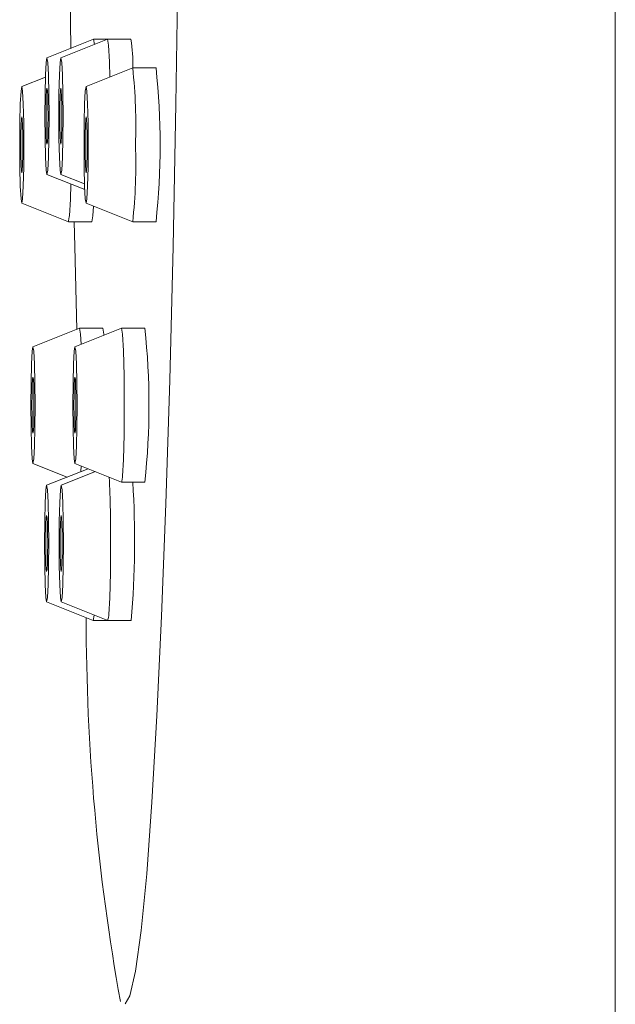
# Model space of a CAD drawing. Units: millimetres. Extents: x -422 to 830, y -1074 to 1371.
# Drawn here: x 710 to 723, y -62 to -41 of the extents above; entities that cross this region are included whole.
import ezdxf

# ---------------------------------------------------------------- set-up
doc = ezdxf.new("R2010")
doc.units = ezdxf.units.MM
doc.header["$MEASUREMENT"] = 0

# ---------------------------------------------------------------- blocks, each defined once
blk = doc.blocks.new('block 3339')
at = {"color": 7, "lineweight": 9, "true_color": 0xffffff}
blk.add_lwpolyline([(712.587, -44.945), (713.087, -44.945)], dxfattribs=at)
blk = doc.blocks.new('block 3340')
at = {"color": 7, "lineweight": 9, "true_color": 0xffffff}
blk.add_lwpolyline([(713.087, -41.645), (712.587, -41.645)], dxfattribs=at)
blk = doc.blocks.new('block 3341')
at = {"color": 7, "lineweight": 9, "true_color": 0xffffff}
blk.add_lwpolyline([(712.587, -41.645), (711.587, -42.045)], dxfattribs=at)
blk = doc.blocks.new('block 3342')
at = {"color": 7, "lineweight": 9, "true_color": 0xffffff}
blk.add_lwpolyline([(711.587, -44.545), (712.587, -44.945)], dxfattribs=at)
blk = doc.blocks.new('block 3355')
at = {"color": 7, "lineweight": 9, "true_color": 0xffffff}
blk.add_lwpolyline([(712.347, -47.226), (711.348, -47.626)], dxfattribs=at)
blk = doc.blocks.new('block 3356')
at = {"color": 7, "lineweight": 9, "true_color": 0xffffff}
blk.add_lwpolyline([(711.348, -50.126), (712.347, -50.526)], dxfattribs=at)
blk = doc.blocks.new('block 3357')
at = {"color": 7, "lineweight": 9, "true_color": 0xffffff}
blk.add_lwpolyline([(712.348, -50.526), (712.848, -50.526)], dxfattribs=at)
blk = doc.blocks.new('block 3358')
at = {"color": 7, "lineweight": 9, "true_color": 0xffffff}
blk.add_lwpolyline([(712.848, -47.226), (712.348, -47.226)], dxfattribs=at)
blk = doc.blocks.new('block 3374')
at = {"color": 7, "lineweight": 9, "true_color": 0xffffff}
blk.add_lwpolyline([(711.788, -50.302), (711.054, -50.596)], dxfattribs=at)
blk = doc.blocks.new('block 3375')
at = {"color": 7, "lineweight": 9, "true_color": 0xffffff}
blk.add_lwpolyline([(711.054, -53.096), (712.053, -53.496)], dxfattribs=at)
blk = doc.blocks.new('block 3376')
at = {"color": 7, "lineweight": 9, "true_color": 0xffffff}
blk.add_lwpolyline([(712.054, -53.496), (712.554, -53.496)], dxfattribs=at)
blk = doc.blocks.new('block 3377')
at = {"color": 7, "lineweight": 9, "true_color": 0xffffff}
blk.add_lwpolyline([(712.046, -41.031), (711.047, -41.43)], dxfattribs=at)
blk = doc.blocks.new('block 3378')
at = {"color": 7, "lineweight": 9, "true_color": 0xffffff}
blk.add_lwpolyline([(711.047, -43.93), (711.555, -44.133)], dxfattribs=at)
blk = doc.blocks.new('block 3379')
at = {"color": 7, "lineweight": 9, "true_color": 0xffffff}
blk.add_lwpolyline([(712.547, -41.03), (712.047, -41.03)], dxfattribs=at)
blk = doc.blocks.new('block 3390')
at = {"color": 7, "lineweight": 9, "true_color": 0xffffff}
blk.add_lwpolyline([(711.748, -41.031), (710.749, -41.43)], dxfattribs=at)
blk = doc.blocks.new('block 3391')
at = {"color": 7, "lineweight": 9, "true_color": 0xffffff}
blk.add_lwpolyline([(710.749, -43.93), (711.559, -44.255)], dxfattribs=at)
blk = doc.blocks.new('block 3392')
at = {"color": 7, "lineweight": 9, "true_color": 0xffffff}
blk.add_lwpolyline([(712.047, -41.03), (711.749, -41.03)], dxfattribs=at)
blk = doc.blocks.new('block 3399')
at = {"color": 7, "lineweight": 9, "true_color": 0xffffff}
blk.add_lwpolyline([(711.742, -53.496), (712.054, -53.496)], dxfattribs=at)
blk = doc.blocks.new('block 3400')
at = {"color": 7, "lineweight": 9, "true_color": 0xffffff}
blk.add_lwpolyline([(711.632, -50.24), (710.742, -50.596)], dxfattribs=at)
blk = doc.blocks.new('block 3401')
at = {"color": 7, "lineweight": 9, "true_color": 0xffffff}
blk.add_lwpolyline([(710.742, -53.096), (711.741, -53.496)], dxfattribs=at)
blk = doc.blocks.new('block 3419')
at = {"color": 7, "lineweight": 9, "true_color": 0xffffff}
blk.add_lwpolyline([(711.947, -47.226), (711.448, -47.226)], dxfattribs=at)
blk = doc.blocks.new('block 3420')
at = {"color": 7, "lineweight": 9, "true_color": 0xffffff}
blk.add_lwpolyline([(711.447, -47.226), (710.448, -47.626)], dxfattribs=at)
blk = doc.blocks.new('block 3421')
at = {"color": 7, "lineweight": 9, "true_color": 0xffffff}
blk.add_lwpolyline([(710.448, -50.126), (711.182, -50.42)], dxfattribs=at)
blk = doc.blocks.new('block 3431')
at = {"color": 7, "lineweight": 9, "true_color": 0xffffff}
blk.add_lwpolyline([(710.716, -41.842), (710.208, -42.045)], dxfattribs=at)
blk = doc.blocks.new('block 3432')
at = {"color": 7, "lineweight": 9, "true_color": 0xffffff}
blk.add_lwpolyline([(710.208, -44.545), (711.207, -44.945)], dxfattribs=at)
blk = doc.blocks.new('block 3433')
at = {"color": 7, "lineweight": 9, "true_color": 0xffffff}
blk.add_lwpolyline([(711.208, -44.945), (711.708, -44.945)], dxfattribs=at)
blk = doc.blocks.new('block 3471')
at = {"color": 7, "lineweight": 9, "true_color": 0xffffff}
blk.add_lwpolyline([(722.935, 140.503), (722.935, -204.448)], dxfattribs=at)
blk = doc.blocks.new('block 4210')
at = {"color": 7, "lineweight": 9, "true_color": 0xffffff}
blk.add_lwpolyline([(713.513, -12.032), (713.562, -15.243), (713.6, -18.578), (713.625, -22.001), (713.638, -25.478), (713.638, -28.973), (713.625, -32.45), (713.6, -35.873), (713.562, -39.208), (713.513, -42.419), (713.452, -45.475), (713.38, -48.343), (713.298, -50.995), (713.207, -53.403), (713.107, -55.542), (713, -57.39), (712.887, -58.93), (712.769, -60.143), (712.648, -61.019), (712.523, -61.549), (712.428, -61.715)], dxfattribs=at)
blk = doc.blocks.new('block 4211')
at = {"color": 7, "lineweight": 9, "true_color": 0xffffff}
blk.add_open_spline([(711.59, -53.435), (711.588, -56.195), (711.833, -58.949), (712.324, -61.665)], degree=3, dxfattribs=at)
blk = doc.blocks.new('block 4212')
at = {"color": 7, "lineweight": 9, "true_color": 0xffffff}
blk.add_lwpolyline([(711.386, -47.251), (711.343, -45.475), (711.332, -44.945)], dxfattribs=at)
blk = doc.blocks.new('block 4213')
at = {"color": 7, "lineweight": 9, "true_color": 0xffffff}
blk.add_lwpolyline([(711.262, -41.225), (711.245, -40.091)], dxfattribs=at)
blk = doc.blocks.new('block 4226')
at = {"color": 7, "lineweight": 9, "true_color": 0xffffff}
blk.add_open_spline([(712.593, -41.645), (712.593, -41.439), (712.578, -41.234), (712.547, -41.03)], degree=3, dxfattribs=at)
blk = doc.blocks.new('block 4236')
at = {"color": 7, "lineweight": 9, "true_color": 0xffffff}
blk.add_open_spline([(712.554, -53.496), (712.639, -52.508), (712.651, -51.516), (712.59, -50.526)], degree=3, dxfattribs=at)
blk = doc.blocks.new('block 4237')
at = {"color": 7, "lineweight": 9, "true_color": 0xffffff}
blk.add_lwpolyline([(711.947, -47.226), (711.97, -47.352), (711.972, -47.376)], dxfattribs=at)
blk = doc.blocks.new('block 4238')
at = {"color": 7, "lineweight": 9, "true_color": 0xffffff}
blk.add_lwpolyline([(711.744, -44.608), (711.731, -44.82), (711.708, -44.945)], dxfattribs=at)
blk = doc.blocks.new('block 4250')
at = {"color": 7, "lineweight": 9, "true_color": 0xffffff}
blk.add_open_spline([(713.087, -44.945), (713.205, -43.848), (713.205, -42.742), (713.087, -41.645)], degree=3, dxfattribs=at)
blk = doc.blocks.new('block 4251')
at = {"color": 7, "lineweight": 9, "true_color": 0xffffff}
blk.add_open_spline([(712.848, -50.526), (712.965, -49.429), (712.965, -48.323), (712.848, -47.226)], degree=3, dxfattribs=at)
blk = doc.blocks.new('block 4267')
at = {"color": 7, "lineweight": 9, "true_color": 0xffffff}
blk.add_open_spline([(712.647, -43.295), (712.667, -42.744), (712.647, -42.193), (712.587, -41.645)], degree=3, dxfattribs=at)
blk = doc.blocks.new('block 4268')
at = {"color": 7, "lineweight": 9, "true_color": 0xffffff}
blk.add_open_spline([(712.587, -44.945), (712.647, -44.397), (712.667, -43.846), (712.647, -43.295)], degree=3, dxfattribs=at)
blk = doc.blocks.new('block 4269')
at = {"color": 7, "lineweight": 9, "true_color": 0xffffff}
blk.add_lwpolyline([(711.633, -43.295), (711.63, -42.817), (711.62, -42.411), (711.605, -42.14), (711.588, -42.045), (711.571, -42.14), (711.556, -42.411), (711.547, -42.817), (711.543, -43.295), (711.547, -43.774), (711.556, -44.179), (711.571, -44.45), (711.588, -44.545), (711.605, -44.45), (711.62, -44.179), (711.63, -43.774), (711.633, -43.295)], dxfattribs=at)
blk = doc.blocks.new('block 4271')
at = {"color": 7, "lineweight": 9, "true_color": 0xffffff}
blk.add_lwpolyline([(711.61, -43.295), (711.608, -43.066), (711.603, -42.871), (711.596, -42.741), (711.588, -42.695), (711.58, -42.741), (711.573, -42.871), (711.568, -43.066), (711.566, -43.295), (711.568, -43.525), (711.573, -43.719), (711.58, -43.85), (711.588, -43.895), (711.596, -43.85), (711.603, -43.719), (711.608, -43.525), (711.61, -43.295)], dxfattribs=at)
blk = doc.blocks.new('block 4283')
at = {"color": 7, "lineweight": 9, "true_color": 0xffffff}
blk.add_lwpolyline([(711.394, -48.876), (711.39, -48.398), (711.38, -47.992), (711.366, -47.721), (711.349, -47.626), (711.331, -47.721), (711.317, -47.992), (711.307, -48.398), (711.304, -48.876), (711.307, -49.355), (711.317, -49.76), (711.331, -50.031), (711.349, -50.126), (711.366, -50.031), (711.38, -49.76), (711.39, -49.355), (711.394, -48.876)], dxfattribs=at)
blk = doc.blocks.new('block 4284')
at = {"color": 7, "lineweight": 9, "true_color": 0xffffff}
blk.add_open_spline([(712.407, -48.876), (712.407, -48.876), (712.403, -48.245), (712.403, -48.245), (712.403, -48.245), (712.39, -47.709), (712.39, -47.709), (712.39, -47.709), (712.371, -47.352), (712.371, -47.352), (712.371, -47.352), (712.348, -47.226), (712.348, -47.226)], degree=3, knots=[0, 0, 0, 0, 1, 1, 1, 2, 2, 2, 3, 3, 3, 4, 4, 4, 4], dxfattribs=at)
blk = doc.blocks.new('block 4285')
at = {"color": 7, "lineweight": 9, "true_color": 0xffffff}
blk.add_open_spline([(712.347, -50.526), (712.348, -50.526), (712.371, -50.401), (712.371, -50.401), (712.371, -50.401), (712.39, -50.043), (712.39, -50.043), (712.39, -50.043), (712.403, -49.508), (712.403, -49.508), (712.403, -49.508), (712.407, -48.876), (712.407, -48.876)], degree=3, knots=[0, 0, 0, 0, 1, 1, 1, 2, 2, 2, 3, 3, 3, 4, 4, 4, 4], dxfattribs=at)
blk = doc.blocks.new('block 4287')
at = {"color": 7, "lineweight": 9, "true_color": 0xffffff}
blk.add_lwpolyline([(711.37, -48.876), (711.369, -48.647), (711.364, -48.452), (711.357, -48.322), (711.349, -48.276), (711.34, -48.322), (711.333, -48.452), (711.329, -48.647), (711.327, -48.876), (711.329, -49.106), (711.333, -49.3), (711.34, -49.43), (711.349, -49.476), (711.357, -49.43), (711.364, -49.3), (711.369, -49.106), (711.37, -48.876)], dxfattribs=at)
blk = doc.blocks.new('block 4306')
at = {"color": 7, "lineweight": 9, "true_color": 0xffffff}
blk.add_lwpolyline([(711.1, -51.846), (711.096, -51.367), (711.087, -50.962), (711.072, -50.691), (711.055, -50.596), (711.038, -50.691), (711.023, -50.962), (711.013, -51.367), (711.01, -51.846), (711.013, -52.324), (711.023, -52.73), (711.038, -53.001), (711.055, -53.096), (711.072, -53.001), (711.087, -52.73), (711.096, -52.324), (711.1, -51.846)], dxfattribs=at)
blk = doc.blocks.new('block 4307')
at = {"color": 7, "lineweight": 9, "true_color": 0xffffff}
blk.add_open_spline([(712.114, -51.846), (712.117, -51.371), (712.107, -50.895), (712.084, -50.421)], degree=3, dxfattribs=at)
blk = doc.blocks.new('block 4308')
at = {"color": 7, "lineweight": 9, "true_color": 0xffffff}
blk.add_open_spline([(712.053, -53.496), (712.054, -53.496), (712.077, -53.37), (712.077, -53.37), (712.077, -53.37), (712.096, -53.012), (712.096, -53.012), (712.096, -53.012), (712.109, -52.477), (712.109, -52.477), (712.109, -52.477), (712.114, -51.846), (712.114, -51.846)], degree=3, knots=[0, 0, 0, 0, 1, 1, 1, 2, 2, 2, 3, 3, 3, 4, 4, 4, 4], dxfattribs=at)
blk = doc.blocks.new('block 4309')
at = {"color": 7, "lineweight": 9, "true_color": 0xffffff}
blk.add_lwpolyline([(711.093, -42.68), (711.089, -42.202), (711.079, -41.796), (711.065, -41.525), (711.048, -41.43), (711.03, -41.525), (711.016, -41.796), (711.006, -42.202), (711.003, -42.68), (711.006, -43.159), (711.016, -43.564), (711.03, -43.835), (711.048, -43.93), (711.065, -43.835), (711.079, -43.564), (711.089, -43.159), (711.093, -42.68)], dxfattribs=at)
blk = doc.blocks.new('block 4310')
at = {"color": 7, "lineweight": 9, "true_color": 0xffffff}
blk.add_open_spline([(712.098, -41.841), (712.098, -41.841), (712.089, -41.514), (712.089, -41.514), (712.089, -41.514), (712.07, -41.156), (712.07, -41.156), (712.07, -41.156), (712.047, -41.03), (712.047, -41.03)], degree=3, knots=[0, 0, 0, 0, 1, 1, 1, 2, 2, 2, 3, 3, 3, 3], dxfattribs=at)
blk = doc.blocks.new('block 4314')
at = {"color": 7, "lineweight": 9, "true_color": 0xffffff}
blk.add_lwpolyline([(711.076, -51.846), (711.075, -51.616), (711.07, -51.421), (711.063, -51.291), (711.055, -51.246), (711.047, -51.291), (711.04, -51.421), (711.035, -51.616), (711.033, -51.846), (711.035, -52.075), (711.04, -52.27), (711.047, -52.4), (711.055, -52.446), (711.063, -52.4), (711.07, -52.27), (711.075, -52.075), (711.076, -51.846)], dxfattribs=at)
blk = doc.blocks.new('block 4315')
at = {"color": 7, "lineweight": 9, "true_color": 0xffffff}
blk.add_lwpolyline([(711.069, -42.68), (711.068, -42.451), (711.063, -42.256), (711.056, -42.126), (711.048, -42.08), (711.039, -42.126), (711.032, -42.256), (711.028, -42.451), (711.026, -42.68), (711.028, -42.91), (711.032, -43.105), (711.039, -43.235), (711.048, -43.28), (711.056, -43.235), (711.063, -43.105), (711.068, -42.91), (711.069, -42.68)], dxfattribs=at)
blk = doc.blocks.new('block 4323')
at = {"color": 7, "lineweight": 9, "true_color": 0xffffff}
blk.add_lwpolyline([(710.794, -42.68), (710.791, -42.202), (710.781, -41.796), (710.767, -41.525), (710.749, -41.43), (710.732, -41.525), (710.718, -41.796), (710.708, -42.202), (710.704, -42.68), (710.708, -43.159), (710.718, -43.564), (710.732, -43.835), (710.749, -43.93), (710.767, -43.835), (710.781, -43.564), (710.791, -43.159), (710.794, -42.68)], dxfattribs=at)
blk = doc.blocks.new('block 4324')
at = {"color": 7, "lineweight": 9, "true_color": 0xffffff}
blk.add_open_spline([(711.77, -41.141), (711.77, -41.141), (711.749, -41.03), (711.749, -41.03)], degree=3, dxfattribs=at)
blk = doc.blocks.new('block 4330')
at = {"color": 7, "lineweight": 9, "true_color": 0xffffff}
blk.add_lwpolyline([(711.763, -50.312), (711.762, -50.292)], dxfattribs=at)
blk = doc.blocks.new('block 4331')
at = {"color": 7, "lineweight": 9, "true_color": 0xffffff}
blk.add_lwpolyline([(711.742, -53.496), (711.763, -53.38)], dxfattribs=at)
blk = doc.blocks.new('block 4332')
at = {"color": 7, "lineweight": 9, "true_color": 0xffffff}
blk.add_lwpolyline([(710.787, -51.846), (710.784, -51.367), (710.774, -50.962), (710.759, -50.691), (710.742, -50.596), (710.725, -50.691), (710.71, -50.962), (710.701, -51.367), (710.697, -51.846), (710.701, -52.324), (710.71, -52.73), (710.725, -53.001), (710.742, -53.096), (710.759, -53.001), (710.774, -52.73), (710.784, -52.324), (710.787, -51.846)], dxfattribs=at)
blk = doc.blocks.new('block 4333')
at = {"color": 7, "lineweight": 9, "true_color": 0xffffff}
blk.add_lwpolyline([(710.771, -42.68), (710.769, -42.451), (710.765, -42.256), (710.758, -42.126), (710.749, -42.08), (710.741, -42.126), (710.734, -42.256), (710.729, -42.451), (710.728, -42.68), (710.729, -42.91), (710.734, -43.105), (710.741, -43.235), (710.749, -43.28), (710.758, -43.235), (710.765, -43.105), (710.769, -42.91), (710.771, -42.68)], dxfattribs=at)
blk = doc.blocks.new('block 4336')
at = {"color": 7, "lineweight": 9, "true_color": 0xffffff}
blk.add_lwpolyline([(710.764, -51.846), (710.762, -51.616), (710.758, -51.421), (710.75, -51.291), (710.742, -51.246), (710.734, -51.291), (710.727, -51.421), (710.722, -51.616), (710.721, -51.846), (710.722, -52.075), (710.727, -52.27), (710.734, -52.4), (710.742, -52.446), (710.75, -52.4), (710.758, -52.27), (710.762, -52.075), (710.764, -51.846)], dxfattribs=at)
blk = doc.blocks.new('block 4354')
at = {"color": 7, "lineweight": 9, "true_color": 0xffffff}
blk.add_lwpolyline([(711.484, -47.572), (711.471, -47.352), (711.448, -47.226)], dxfattribs=at)
blk = doc.blocks.new('block 4355')
at = {"color": 7, "lineweight": 9, "true_color": 0xffffff}
blk.add_lwpolyline([(711.478, -50.301), (711.484, -50.181)], dxfattribs=at)
blk = doc.blocks.new('block 4356')
at = {"color": 7, "lineweight": 9, "true_color": 0xffffff}
blk.add_lwpolyline([(710.493, -48.876), (710.49, -48.398), (710.48, -47.992), (710.466, -47.721), (710.448, -47.626), (710.431, -47.721), (710.417, -47.992), (710.407, -48.398), (710.403, -48.876), (710.407, -49.355), (710.417, -49.76), (710.431, -50.031), (710.448, -50.126), (710.466, -50.031), (710.48, -49.76), (710.49, -49.355), (710.493, -48.876)], dxfattribs=at)
blk = doc.blocks.new('block 4358')
at = {"color": 7, "lineweight": 9, "true_color": 0xffffff}
blk.add_lwpolyline([(710.47, -48.876), (710.468, -48.647), (710.464, -48.452), (710.457, -48.322), (710.448, -48.276), (710.44, -48.322), (710.433, -48.452), (710.429, -48.647), (710.427, -48.876), (710.429, -49.106), (710.433, -49.3), (710.44, -49.43), (710.448, -49.476), (710.457, -49.43), (710.464, -49.3), (710.468, -49.106), (710.47, -48.876)], dxfattribs=at)
blk = doc.blocks.new('block 4367')
at = {"color": 7, "lineweight": 9, "true_color": 0xffffff}
blk.add_lwpolyline([(710.254, -43.295), (710.251, -42.817), (710.241, -42.411), (710.226, -42.14), (710.209, -42.045), (710.192, -42.14), (710.177, -42.411), (710.167, -42.817), (710.164, -43.295), (710.167, -43.774), (710.177, -44.179), (710.192, -44.45), (710.209, -44.545), (710.226, -44.45), (710.241, -44.179), (710.251, -43.774), (710.254, -43.295)], dxfattribs=at)
blk = doc.blocks.new('block 4368')
at = {"color": 7, "lineweight": 9, "true_color": 0xffffff}
blk.add_open_spline([(711.207, -44.945), (711.208, -44.945), (711.231, -44.82), (711.231, -44.82), (711.231, -44.82), (711.25, -44.462), (711.25, -44.462), (711.25, -44.462), (711.259, -44.135), (711.259, -44.135)], degree=3, knots=[0, 0, 0, 0, 1, 1, 1, 2, 2, 2, 3, 3, 3, 3], dxfattribs=at)
blk = doc.blocks.new('block 4370')
at = {"color": 7, "lineweight": 9, "true_color": 0xffffff}
blk.add_lwpolyline([(710.231, -43.295), (710.229, -43.066), (710.224, -42.871), (710.217, -42.741), (710.209, -42.695), (710.201, -42.741), (710.194, -42.871), (710.189, -43.066), (710.187, -43.295), (710.189, -43.525), (710.194, -43.719), (710.201, -43.85), (710.209, -43.895), (710.217, -43.85), (710.224, -43.719), (710.229, -43.525), (710.231, -43.295)], dxfattribs=at)

msp = doc.modelspace()

# ---------------------------------------------------------------- block references
for name in ['block 3471', 'block 4210', 'block 4213', 'block 3390', 'block 3377', 'block 3392', 'block 4324', 'block 3379', 'block 4310', 'block 4226', 'block 4323', 'block 4309', 'block 3341', 'block 3340', 'block 4267', 'block 4250', 'block 3431', 'block 4367', 'block 4333', 'block 4315', 'block 4269', 'block 4370', 'block 4271', 'block 4268', 'block 3391', 'block 3378', 'block 4368', 'block 3432', 'block 3342', 'block 4238', 'block 3433', 'block 4212', 'block 3339', 'block 3420', 'block 3355', 'block 3419', 'block 4354', 'block 4237', 'block 3358', 'block 4284', 'block 4251', 'block 4356', 'block 4283', 'block 4358', 'block 4287', 'block 4285', 'block 3421', 'block 3400', 'block 3356', 'block 4355', 'block 3374', 'block 4330', 'block 4307', 'block 4332', 'block 4306', 'block 3357', 'block 4236', 'block 4336', 'block 4314', 'block 4308', 'block 3401', 'block 3375', 'block 4331', 'block 4211', 'block 3399', 'block 3376']:
    msp.add_blockref(name, (0, 0))

doc.saveas('drawing.dxf')
